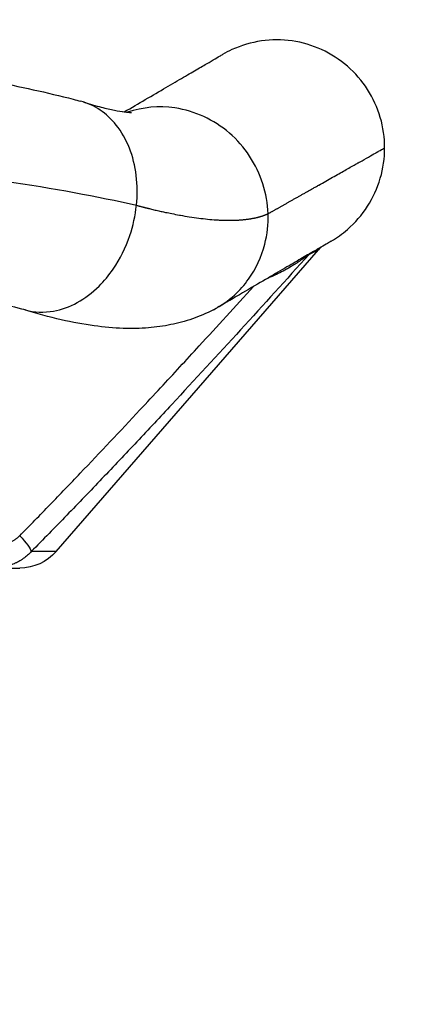
# Model space of a CAD drawing. Units: millimetres. Extents: x 1541 to 6141, y -529 to 1204.
# Drawn here: x 5654 to 5738, y 822 to 1027 of the extents above; entities that cross this region are included whole.
import ezdxf

# ---------------------------------------------------------------- set-up
doc = ezdxf.new("R2010")
doc.units = ezdxf.units.MM
doc.header["$MEASUREMENT"] = 0
doc.styles.get("Standard").update_dxf_attribs({"font": 'arial.ttf'})
doc.dimstyles.get("Standard").update_dxf_attribs({"dimtxt": 0.18, "dimasz": 0.18, "dimexe": 0.18, "dimexo": 0.0625, "dimgap": 0.09, "dimtad": 0, "dimtih": 1, "dimtoh": 1, "dimdec": 4, "dimzin": 0, "dimdsep": 46, "dimtxsty": 'Standard', "dimcen": 0.09, "dimadec": 0, "dimazin": 0, "dimtfac": 1, "dimtdec": 4, "dimtofl": 0, "dimtmove": 0, "dimatfit": 3, "dimfxl": 1, "dimtolj": 1, "dimtzin": 0, "dimarcsym": 0})

# ---------------------------------------------------------------- blocks, each defined once
blk = doc.blocks.new('*D8')
at = {"color": 0, "lineweight": -2, "ltscale": 4, "transparency": 16777216}
for p, q in [((4946.47, 1055.18), (4946.47, 1085.36)), ((4996.47, 1085.18), (6090.59, 1085.18)), ((6140.59, 1055.18), (6140.59, 1085.36))]:
    blk.add_line(p, q, dxfattribs=at)
at = {"color": 0, "ltscale": 4, "transparency": 16777216}
for points in [[(4996.47, 1093.51), (4996.47, 1076.84), (4946.47, 1085.18)], [(6090.59, 1093.51), (6090.59, 1076.84), (6140.59, 1085.18)]]:
    blk.add_solid(points, dxfattribs=at)
at = {"layer": 'Defpoints', "color": 0, "ltscale": 4, "transparency": 16777216}
for p in [(6140.59, 1085.18), (6140.59, -252.03), (4946.47, -254.36)]:
    blk.add_point(p, dxfattribs=at)
at = {"color": 0, "ltscale": 4, "transparency": 16777216, "insert": (5543.53, 1151.02), "char_height": 80, "attachment_point": 5}
blk.add_mtext('\\A1;{\\fArial|b0|i0|c162|p34;120}', dxfattribs=at)

msp = doc.modelspace()

# ---------------------------------------------------------------- linework, layer by layer
at = {"ltscale": 4, "extrusion": (-2.22045e-16, 1, -2.22045e-16)}
for p, q in [((5661.29346, 915.83923), (5716.00877, 978.6885)), ((5661.29346, 915.83923), (5656.13638, 915.83923)), ((5648.24147, 912.40537), (5653.7512, 912.40537))]:
    msp.add_line(p, q, dxfattribs=at)
at = {"ltscale": 4}
msp.add_arc((5719.77991, 975.40543), 5, 128.0345081, 138.9578277, dxfattribs=at)
at = {"ltscale": 4, "extrusion": (4.93038e-32, -2.22045e-16, -1)}
msp.add_arc((-5653.7512, 922.40537), 10, 221.0421723, 270, dxfattribs=at)
at = {"ltscale": 4, "extrusion": (7.39557e-32, -2.22045e-16, -1)}
msp.add_ellipse((5717.77849, 974.43555), major_axis=(-2.05728, 4.55715), ratio=0.978768044, start_param=-0.435297523, end_param=-0.39652184, dxfattribs=at)
at = {"ltscale": 4, "extrusion": (1.2326e-32, -2.22045e-16, -1)}
msp.add_ellipse((5652.53007, 919.1223), major_axis=(3.5639, -3.50694), ratio=0.16919782, start_param=-1.400515413, end_param=-0.225683281, dxfattribs=at)
at = {"ltscale": 4}
for points, knots in [([(5543.30402, 1022.40162), (5546.63892, 1022.40162), (5549.97544, 1022.37857), (5557.10613, 1022.28023), (5560.90234, 1022.19789), (5568.46101, 1021.97383), (5572.22821, 1021.83185), (5579.70194, 1021.48894), (5583.41313, 1021.28774), (5590.75702, 1020.82756), (5594.39437, 1020.56831), (5601.58754, 1019.99211), (5605.14749, 1019.67458), (5612.15988, 1018.98293), (5615.61626, 1018.6082), (5622.40184, 1017.80386), (5625.73518, 1017.37371), (5632.27832, 1016.45733), (5635.49114, 1015.97021), (5641.774, 1014.94028), (5644.84655, 1014.39651), (5650.8296, 1013.2545), (5653.74256, 1012.65548), (5659.42794, 1011.39548), (5662.20087, 1010.73303), (5665.40202, 1009.907), (5665.9222, 1009.77074), (5666.43878, 1009.63336)], [0, 0, 0, 0, 10.004707296, 10.004707296, 21.433967528, 21.433967528, 32.885002345, 32.885002345, 44.334933939, 44.334933939, 55.785583809, 55.785583809, 67.282888056, 67.282888056, 78.802905108, 78.802905108, 90.336466739, 90.336466739, 101.947842332, 101.947842332, 113.627339508, 113.627339508, 125.359612546, 125.359612546, 137.26435942, 137.26435942, 139.593244544, 139.593244544, 139.593244544, 139.593244544]), ([(5729.79726, 999.90537), (5729.79726, 1002.04788), (5728.89261, 1008.4754), (5722.86162, 1017.8598), (5710.68501, 1023.42068), (5701.09296, 1022.04155), (5696.63464, 1019.72733), (5695.99919, 1019.35668)], [0.1662021423, 0.1662021423, 0.1662021423, 0.1662021423, 0.2116566878, 0.3025657787, 0.3934748696, 0.4843839605, 0.5, 0.5, 0.5, 0.5]), ([(5675.50766, 1007.40317), (5677.05647, 1008.30711), (5678.51761, 1009.15958), (5681.43941, 1010.86402), (5682.87695, 1011.7025), (5685.53945, 1013.25553), (5686.76335, 1013.96944), (5688.98669, 1015.2663), (5689.98609, 1015.84925), (5691.75619, 1016.88175), (5692.52731, 1017.33155), (5693.8405, 1018.09752), (5694.3827, 1018.41378), (5695.23677, 1018.91196), (5695.54893, 1019.09405), (5695.91467, 1019.30738), (5695.9148, 1019.30746), (5695.99919, 1019.35668)], [12.081477261, 12.081477261, 12.081477261, 12.081477261, 31.031340087, 31.031340087, 52.371096232, 52.371096232, 73.857725398, 73.857725398, 95.379677931, 95.379677931, 116.897099969, 116.897099969, 138.419862761, 138.419862761, 159.937157116, 159.937157116, 178.349837975, 178.349837975, 178.349837975, 178.349837975]), ([(5678.05422, 987.95618), (5678.2732, 990.04492), (5678.24668, 996.35589), (5674.73391, 1005.22634), (5669.28157, 1008.87732), (5666.43878, 1009.63336)], [0.2816178374, 0.2816178374, 0.2816178374, 0.2816178374, 0.3265598086, 0.4174688995, 0.4994874257, 0.4994874257, 0.4994874257, 0.4994874257]), ([(5666.97722, 1009.47756), (5668.33087, 1009.05389), (5669.58854, 1008.68645), (5671.72737, 1008.12151), (5672.64036, 1007.90994), (5674.25226, 1007.58619), (5674.94844, 1007.47406), (5675.50766, 1007.40317)], [0, 0, 0, 0, 7.378513692, 7.378513692, 14.185291462, 14.185291462, 20.835231027, 20.835231027, 20.835231027, 20.835231027]), ([(5666.97722, 1009.47756), (5668.33087, 1009.05389), (5669.58854, 1008.68645), (5671.72737, 1008.12151), (5672.64036, 1007.90994), (5674.2918, 1007.57825), (5675.01723, 1007.46317), (5676.13998, 1007.32542), (5676.55131, 1007.29931), (5676.94506, 1007.28775), (5677.02714, 1007.29101), (5677.02714, 1007.29101)], [0, 0, 0, 0, 7.378514075, 7.378514075, 14.185291828, 14.185291828, 21.165328021, 21.165328021, 27.869408829, 27.869408829, 32.245991961, 32.245991961, 32.245991961, 32.245991961]), ([(5705.48363, 986.18575), (5705.41178, 988.29125), (5704.3289, 994.64448), (5698.20064, 1003.93537), (5687.00114, 1009.09319), (5679.35565, 1008.38968), (5676.21115, 1007.32749)], [0.1995095323, 0.1995095323, 0.1995095323, 0.1995095323, 0.2445456572, 0.3354547481, 0.426363839, 0.4995815795, 0.4995815795, 0.4995815795, 0.4995815795]), ([(5543.30402, 999.90537), (5556.16347, 999.91141), (5569.01129, 999.64854), (5581.5482, 999.12343), (5594.08511, 998.59833), (5606.31113, 997.81098), (5617.92205, 996.78109), (5629.53297, 995.75121), (5640.52879, 994.4788), (5650.63402, 992.99565), (5660.73924, 991.51249), (5669.95386, 989.8186), (5678.05422, 987.95618)], [0, 0, 0, 0, 0.25, 0.25, 0.25, 0.5, 0.5, 0.5, 0.75, 0.75, 0.75, 1, 1, 1, 1]), ([(5705.48363, 986.18575), (5705.54692, 986.22143), (5705.61008, 986.2571), (5705.67311, 986.2927), (5705.73802, 986.32936), (5705.8028, 986.36594), (5705.86744, 986.40245), (5705.93397, 986.44002), (5706.00035, 986.47753), (5706.06658, 986.51496), (5706.13469, 986.55345), (5706.20265, 986.59186), (5706.27046, 986.63019), (5706.34014, 986.66958), (5706.40966, 986.70889), (5706.47902, 986.74811), (5706.55025, 986.78838), (5706.62131, 986.82857), (5706.69221, 986.86866), (5706.76496, 986.9098), (5706.83754, 986.95085), (5706.90995, 986.99181), (5706.98421, 987.03381), (5707.05828, 987.07571), (5707.13217, 987.1175), (5707.20792, 987.16035), (5707.28347, 987.20308), (5707.35882, 987.24571), (5707.43602, 987.28938), (5707.51302, 987.33294), (5707.58982, 987.37638), (5707.66845, 987.42086), (5707.74688, 987.46522), (5707.82509, 987.50946), (5707.90513, 987.55473), (5707.98496, 987.59988), (5708.06456, 987.6449), (5708.14599, 987.69095), (5708.22718, 987.73687), (5708.30815, 987.78266), (5708.39093, 987.82947), (5708.47348, 987.87614), (5708.55578, 987.92268), (5708.63989, 987.97024), (5708.72375, 988.01765), (5708.80736, 988.06491), (5708.89278, 988.1132), (5708.97793, 988.16133), (5709.06282, 988.20931), (5709.1495, 988.2583), (5709.23591, 988.30713), (5709.32205, 988.3558), (5709.40997, 988.40549), (5709.49761, 988.455), (5709.58497, 988.50435), (5709.6741, 988.55471), (5709.76294, 988.60489), (5709.85148, 988.65489), (5709.94179, 988.7059), (5710.03179, 988.75672), (5710.12149, 988.80737), (5710.21294, 988.85901), (5710.30408, 988.91046), (5710.39489, 988.96173), (5710.48745, 989.01397), (5710.57968, 989.06603), (5710.67159, 989.1179), (5710.76522, 989.17074), (5710.85851, 989.22338), (5710.95147, 989.27583), (5711.04614, 989.32924), (5711.14046, 989.38244), (5711.23442, 989.43545), (5711.33009, 989.48941), (5711.4254, 989.54316), (5711.52034, 989.5967), (5711.61697, 989.65119), (5711.71323, 989.70546), (5711.80911, 989.75952), (5711.90666, 989.81452), (5712.00383, 989.86929), (5712.1006, 989.92384), (5712.19904, 989.97932), (5712.29707, 990.03457), (5712.3947, 990.08959), (5712.49397, 990.14554), (5712.59283, 990.20125), (5712.69127, 990.25671), (5712.79135, 990.3131), (5712.89099, 990.36924), (5712.9902, 990.42513), (5713.09102, 990.48193), (5713.1914, 990.53848), (5713.29134, 990.59477), (5713.39287, 990.65197), (5713.49395, 990.7089), (5713.59456, 990.76557), (5713.69675, 990.82314), (5713.79847, 990.88043), (5713.89972, 990.93746), (5714.00253, 990.99536), (5714.10484, 991.05299), (5714.20667, 991.11035), (5714.31004, 991.16857), (5714.41291, 991.22651), (5714.51527, 991.28417), (5714.61916, 991.34269), (5714.72252, 991.40092), (5714.82536, 991.45885), (5714.92971, 991.51764), (5715.03352, 991.57613), (5715.1368, 991.63432), (5715.24155, 991.69334), (5715.34575, 991.75206), (5715.4494, 991.81048), (5715.55451, 991.86972), (5715.65905, 991.92865), (5715.76303, 991.98727), (5715.84664, 992.03441), (5715.92988, 992.08135), (5716.01276, 992.12809), (5716.03436, 992.14027), (5716.05594, 992.15244), (5716.07749, 992.16459), (5716.58348, 992.44995), (5717.07566, 992.72758), (5717.55398, 992.99739), (5718.03228, 993.26719), (5718.49674, 993.52917), (5718.9473, 993.78333), (5719.39786, 994.03748), (5719.83452, 994.28382), (5720.25727, 994.5223), (5720.68001, 994.76078), (5721.08883, 994.99142), (5721.48369, 995.21419), (5721.87855, 995.43695), (5722.25945, 995.65185), (5722.62636, 995.85887), (5722.98304, 996.06011), (5723.32651, 996.2539), (5723.65672, 996.44021), (5723.66619, 996.44556), (5723.67565, 996.45089), (5723.6851, 996.45623), (5723.74672, 996.491), (5723.80789, 996.52551), (5723.86859, 996.55976), (5723.92928, 996.594), (5723.98952, 996.62799), (5724.04929, 996.66172), (5724.10906, 996.69544), (5724.16837, 996.7289), (5724.22721, 996.76211), (5724.28605, 996.79531), (5724.34443, 996.82825), (5724.40235, 996.86093), (5724.46026, 996.89361), (5724.51771, 996.92602), (5724.5747, 996.95818), (5725.94234, 997.72988), (5727.04263, 998.3508), (5727.87392, 998.81993), (5727.90855, 998.83947), (5727.94272, 998.85876), (5727.97642, 998.87778), (5728.01012, 998.89679), (5728.04336, 998.91555), (5728.07612, 998.93404), (5728.10889, 998.95253), (5728.14119, 998.97076), (5728.17302, 998.98873), (5728.20242, 999.00532), (5728.23141, 999.02168), (5728.26, 999.03782), (5728.26238, 999.03916), (5728.26475, 999.04049), (5728.26712, 999.04183), (5728.29802, 999.05927), (5728.32845, 999.07644), (5728.35841, 999.09335), (5728.38837, 999.11026), (5728.41787, 999.12691), (5728.4469, 999.14329), (5728.47592, 999.15967), (5728.50448, 999.17579), (5728.53258, 999.19164), (5729.01014, 999.46116), (5729.35257, 999.65441), (5729.55967, 999.77129), (5729.57185, 999.77817), (5729.58356, 999.78478), (5729.59481, 999.79112), (5729.60605, 999.79747), (5729.61683, 999.80355), (5729.62714, 999.80937), (5729.63745, 999.81519), (5729.64729, 999.82074), (5729.65666, 999.82603), (5729.66603, 999.83132), (5729.67493, 999.83634), (5729.68337, 999.8411), (5729.6918, 999.84586), (5729.69977, 999.85036), (5729.70727, 999.85459), (5729.71477, 999.85882), (5729.7218, 999.86279), (5729.72836, 999.86649), (5729.73492, 999.8702), (5729.74101, 999.87363), (5729.74664, 999.87681), (5729.75226, 999.87998), (5729.75742, 999.88289), (5729.7621, 999.88554), (5729.76679, 999.88818), (5729.77101, 999.89056), (5729.77476, 999.89268), (5729.77851, 999.89479), (5729.78179, 999.89665), (5729.7846, 999.89823), (5729.78741, 999.89982), (5729.78976, 999.90113), (5729.79163, 999.9022), (5729.79351, 999.90327), (5729.79491, 999.90409), (5729.79585, 999.90458), (5729.79679, 999.90507), (5729.79726, 999.90522), (5729.79726, 999.90537)], [0, 0, 0, 0, 0.003921557, 0.003921557, 0.003921557, 0.007960298, 0.007960298, 0.007960298, 0.012116482, 0.012116482, 0.012116482, 0.016390365, 0.016390365, 0.016390365, 0.020782201, 0.020782201, 0.020782201, 0.02529224, 0.02529224, 0.02529224, 0.029920725, 0.029920725, 0.029920725, 0.034667897, 0.034667897, 0.034667897, 0.039533986, 0.039533986, 0.039533986, 0.044519217, 0.044519217, 0.044519217, 0.049623808, 0.049623808, 0.049623808, 0.054847966, 0.054847966, 0.054847966, 0.060191887, 0.060191887, 0.060191887, 0.065655756, 0.065655756, 0.065655756, 0.071239748, 0.071239748, 0.071239748, 0.076944021, 0.076944021, 0.076944021, 0.082768722, 0.082768722, 0.082768722, 0.08871398, 0.08871398, 0.08871398, 0.094779908, 0.094779908, 0.094779908, 0.100966603, 0.100966603, 0.100966603, 0.107274142, 0.107274142, 0.107274142, 0.11370258, 0.11370258, 0.11370258, 0.120251953, 0.120251953, 0.120251953, 0.126922274, 0.126922274, 0.126922274, 0.133713533, 0.133713533, 0.133713533, 0.140625694, 0.140625694, 0.140625694, 0.147658694, 0.147658694, 0.147658694, 0.154812444, 0.154812444, 0.154812444, 0.162086825, 0.162086825, 0.162086825, 0.169481688, 0.169481688, 0.169481688, 0.176996854, 0.176996854, 0.176996854, 0.184632107, 0.184632107, 0.184632107, 0.192387201, 0.192387201, 0.192387201, 0.20026185, 0.20026185, 0.20026185, 0.208255734, 0.208255734, 0.208255734, 0.216368491, 0.216368491, 0.216368491, 0.224599721, 0.224599721, 0.224599721, 0.232948981, 0.232948981, 0.232948981, 0.241415785, 0.241415785, 0.241415785, 0.248224665, 0.248224665, 0.248224665, 0.249999602, 0.249999602, 0.249999602, 0.291668128, 0.291668128, 0.291668128, 0.333335759, 0.333335759, 0.333335759, 0.375002536, 0.375002536, 0.375002536, 0.416668496, 0.416668496, 0.416668496, 0.458333676, 0.458333676, 0.458333676, 0.498836374, 0.498836374, 0.498836374, 0.499998113, 0.499998113, 0.499998113, 0.507574412, 0.507574412, 0.507574412, 0.515150687, 0.515150687, 0.515150687, 0.52272694, 0.52272694, 0.52272694, 0.530303171, 0.530303171, 0.530303171, 0.53787938, 0.53787938, 0.53787938, 0.719702467, 0.719702467, 0.719702467, 0.727278207, 0.727278207, 0.727278207, 0.734853932, 0.734853932, 0.734853932, 0.742429641, 0.742429641, 0.742429641, 0.749424512, 0.749424512, 0.749424512, 0.750005335, 0.750005335, 0.750005335, 0.757581014, 0.757581014, 0.757581014, 0.76515668, 0.76515668, 0.76515668, 0.772732333, 0.772732333, 0.772732333, 0.901517257, 0.901517257, 0.901517257, 0.909092818, 0.909092818, 0.909092818, 0.916668383, 0.916668383, 0.916668383, 0.92424395, 0.92424395, 0.92424395, 0.931819522, 0.931819522, 0.931819522, 0.9393951, 0.9393951, 0.9393951, 0.946970683, 0.946970683, 0.946970683, 0.954546272, 0.954546272, 0.954546272, 0.96212187, 0.96212187, 0.96212187, 0.969697475, 0.969697475, 0.969697475, 0.977273091, 0.977273091, 0.977273091, 0.984848716, 0.984848716, 0.984848716, 0.992424352, 0.992424352, 0.992424352, 1, 1, 1, 1]), ([(5718.66378, 980.48956), (5719.86018, 981.18744), (5724.49409, 984.49111), (5728.89261, 991.33534), (5729.79726, 997.76286), (5729.79726, 999.90537)], [0.5, 0.5, 0.5, 0.5, 0.529390884, 0.6202999749, 0.6657545204, 0.6657545204, 0.6657545204, 0.6657545204]), ([(5673.21662, 974.6809), (5674.65371, 976.77437), (5676.80463, 981.0773), (5677.83025, 985.81979), (5678.05422, 987.95618)], [0.4994874257, 0.4994874257, 0.4994874257, 0.4994874257, 0.5555130658, 0.6014801855, 0.6014801855, 0.6014801855, 0.6014801855]), ([(5678.05422, 987.95618), (5678.13487, 987.93456), (5678.2154, 987.91295), (5678.29582, 987.89143), (5678.37328, 987.87069), (5678.45064, 987.85005), (5678.5279, 987.82948), (5678.60224, 987.80967), (5678.67648, 987.78994), (5678.75063, 987.77027), (5678.8219, 987.75137), (5678.89308, 987.73253), (5678.96417, 987.71377), (5679.03242, 987.69575), (5679.10059, 987.6778), (5679.16868, 987.65991), (5679.23396, 987.64276), (5679.29917, 987.62567), (5679.36429, 987.60865), (5679.42665, 987.59235), (5679.48894, 987.57611), (5679.55115, 987.55994), (5679.61063, 987.54448), (5679.67004, 987.52908), (5679.72938, 987.51374), (5679.78601, 987.4991), (5679.84259, 987.48452), (5679.8991, 987.47001), (5679.95293, 987.45618), (5680.00671, 987.4424), (5680.06043, 987.42869), (5680.11149, 987.41566), (5680.1625, 987.40268), (5680.21347, 987.38977), (5680.26179, 987.37752), (5680.31008, 987.36532), (5680.35832, 987.35319), (5680.40394, 987.34171), (5680.44953, 987.33028), (5680.49507, 987.31892), (5680.53803, 987.3082), (5680.58094, 987.29753), (5680.62382, 987.28693), (5680.66413, 987.27696), (5680.70441, 987.26705), (5680.74465, 987.25718), (5680.90333, 987.21826), (5681.0615, 987.17992), (5681.21913, 987.14204), (5681.38118, 987.1031), (5681.54266, 987.06464), (5681.70357, 987.02672), (5681.86884, 986.98777), (5682.0335, 986.94937), (5682.19755, 986.91149), (5682.36592, 986.87261), (5682.53364, 986.83426), (5682.70071, 986.79663), (5682.87408, 986.75758), (5683.04676, 986.71932), (5683.2187, 986.68158), (5683.52516, 986.61431), (5683.82931, 986.54873), (5684.1311, 986.48481), (5684.56312, 986.3933), (5684.99029, 986.30521), (5685.41255, 986.22073), (5685.96098, 986.11102), (5686.50111, 986.0074), (5687.03299, 985.91028), (5687.09508, 985.89894), (5687.15706, 985.88769), (5687.21893, 985.87652), (5687.84881, 985.76288), (5688.46712, 985.65841), (5689.07356, 985.56313), (5689.73935, 985.45852), (5690.39085, 985.365), (5691.02777, 985.28262), (5691.66452, 985.20026), (5692.28669, 985.12904), (5692.89399, 985.06901), (5693.50117, 985.00899), (5694.09348, 984.96016), (5694.67058, 984.92257), (5694.70545, 984.9203), (5694.74026, 984.91807), (5694.77501, 984.91588), (5694.84033, 984.91177), (5694.90545, 984.9078), (5694.97038, 984.90398), (5695.06984, 984.89812), (5695.16885, 984.89261), (5695.2674, 984.88744), (5695.36594, 984.88227), (5695.46403, 984.87744), (5695.56164, 984.87295), (5695.65926, 984.86847), (5695.75641, 984.86432), (5695.8531, 984.86052), (5695.94979, 984.85671), (5696.04601, 984.85325), (5696.14177, 984.85013), (5696.23753, 984.84701), (5696.33282, 984.84424), (5696.42764, 984.8418), (5696.52246, 984.83936), (5696.61681, 984.83727), (5696.7107, 984.83552), (5696.80458, 984.83377), (5696.898, 984.83236), (5696.99095, 984.83129), (5697.08389, 984.83022), (5697.17637, 984.82949), (5697.26837, 984.82911), (5697.36037, 984.82872), (5697.4519, 984.82868), (5697.54296, 984.82898), (5697.63402, 984.82928), (5697.72461, 984.82992), (5697.81472, 984.8309), (5698.17516, 984.83483), (5698.52803, 984.84423), (5698.87322, 984.85909), (5699.04582, 984.86652), (5699.2165, 984.87532), (5699.38526, 984.88549), (5699.46964, 984.89057), (5699.55353, 984.89599), (5699.63695, 984.90176), (5699.72036, 984.90752), (5699.80329, 984.91363), (5699.88574, 984.92008), (5699.96818, 984.92653), (5700.05015, 984.93332), (5700.13162, 984.94045), (5700.2131, 984.94758), (5700.29409, 984.95505), (5700.3746, 984.96287), (5700.4551, 984.97068), (5700.53512, 984.97884), (5700.61465, 984.98734), (5700.69418, 984.99583), (5700.77323, 985.00467), (5700.85178, 985.01385), (5700.86542, 985.01545), (5700.87903, 985.01705), (5700.89264, 985.01866), (5700.95742, 985.02635), (5701.02187, 985.03427), (5701.08598, 985.04242), (5701.16355, 985.05228), (5701.24064, 985.06249), (5701.31723, 985.07303), (5701.39383, 985.08358), (5701.46993, 985.09446), (5701.54554, 985.10569), (5701.62115, 985.11692), (5701.69627, 985.12848), (5701.77089, 985.14039), (5701.84552, 985.1523), (5701.91965, 985.16455), (5701.99329, 985.17713), (5702.06693, 985.18972), (5702.14008, 985.20265), (5702.21272, 985.21592), (5702.28537, 985.22919), (5702.35753, 985.24279), (5702.42919, 985.25674), (5702.50085, 985.27069), (5702.57201, 985.28498), (5702.64267, 985.2996), (5702.71334, 985.31423), (5702.7835, 985.32919), (5702.85317, 985.34449), (5702.92284, 985.3598), (5702.99202, 985.37544), (5703.06069, 985.39142), (5703.12936, 985.4074), (5703.19753, 985.42372), (5703.2652, 985.44038), (5703.33288, 985.45704), (5703.40005, 985.47404), (5703.46672, 985.49137), (5703.5334, 985.50871), (5703.59957, 985.52638), (5703.66523, 985.54439), (5703.7309, 985.5624), (5703.79607, 985.58075), (5703.86073, 985.59943), (5703.9254, 985.61812), (5703.98956, 985.63714), (5704.05321, 985.6565), (5704.11687, 985.67586), (5704.18002, 985.69556), (5704.24266, 985.7156), (5704.30531, 985.73563), (5704.36745, 985.756), (5704.42909, 985.77671), (5704.49072, 985.79742), (5704.55185, 985.81846), (5704.61247, 985.83984), (5704.67309, 985.86123), (5704.73321, 985.88294), (5704.79281, 985.905), (5704.85242, 985.92705), (5704.91152, 985.94944), (5704.97011, 985.97216), (5705.0287, 985.99489), (5705.08678, 986.01796), (5705.14434, 986.04135), (5705.20192, 986.06473), (5705.25898, 986.08842), (5705.31552, 986.11254), (5705.37207, 986.13666), (5705.4281, 986.16121), (5705.48363, 986.18575)], [0, 0, 0, 0, 0.006318636, 0.006318636, 0.006318636, 0.012405178, 0.012405178, 0.012405178, 0.01826234, 0.01826234, 0.01826234, 0.023892659, 0.023892659, 0.023892659, 0.029298503, 0.029298503, 0.029298503, 0.034482083, 0.034482083, 0.034482083, 0.039445456, 0.039445456, 0.039445456, 0.044190538, 0.044190538, 0.044190538, 0.048719108, 0.048719108, 0.048719108, 0.053032817, 0.053032817, 0.053032817, 0.057133195, 0.057133195, 0.057133195, 0.061021656, 0.061021656, 0.061021656, 0.064699506, 0.064699506, 0.064699506, 0.068167949, 0.068167949, 0.068167949, 0.071428093, 0.071428093, 0.071428093, 0.084283035, 0.084283035, 0.084283035, 0.097497381, 0.097497381, 0.097497381, 0.111069604, 0.111069604, 0.111069604, 0.124999089, 0.124999089, 0.124999089, 0.139454076, 0.139454076, 0.139454076, 0.165217327, 0.165217327, 0.165217327, 0.202098075, 0.202098075, 0.202098075, 0.249998144, 0.249998144, 0.249998144, 0.255590156, 0.255590156, 0.255590156, 0.312522827, 0.312522827, 0.312522827, 0.375027209, 0.375027209, 0.375027209, 0.437515229, 0.437515229, 0.437515229, 0.499990659, 0.499990659, 0.499990659, 0.503764904, 0.503764904, 0.503764904, 0.510858641, 0.510858641, 0.510858641, 0.521726369, 0.521726369, 0.521726369, 0.532593862, 0.532593862, 0.532593862, 0.543461142, 0.543461142, 0.543461142, 0.554328227, 0.554328227, 0.554328227, 0.565195139, 0.565195139, 0.565195139, 0.576061897, 0.576061897, 0.576061897, 0.58692852, 0.58692852, 0.58692852, 0.597795029, 0.597795029, 0.597795029, 0.608661441, 0.608661441, 0.608661441, 0.619527778, 0.619527778, 0.619527778, 0.662992744, 0.662992744, 0.662992744, 0.684725269, 0.684725269, 0.684725269, 0.695591611, 0.695591611, 0.695591611, 0.70645803, 0.70645803, 0.70645803, 0.717324548, 0.717324548, 0.717324548, 0.728191184, 0.728191184, 0.728191184, 0.739057959, 0.739057959, 0.739057959, 0.749924892, 0.749924892, 0.749924892, 0.751810913, 0.751810913, 0.751810913, 0.760792007, 0.760792007, 0.760792007, 0.771659341, 0.771659341, 0.771659341, 0.782526937, 0.782526937, 0.782526937, 0.793394838, 0.793394838, 0.793394838, 0.804263086, 0.804263086, 0.804263086, 0.815131726, 0.815131726, 0.815131726, 0.826000799, 0.826000799, 0.826000799, 0.836870348, 0.836870348, 0.836870348, 0.847740416, 0.847740416, 0.847740416, 0.858611046, 0.858611046, 0.858611046, 0.869482281, 0.869482281, 0.869482281, 0.880354164, 0.880354164, 0.880354164, 0.891226737, 0.891226737, 0.891226737, 0.902100043, 0.902100043, 0.902100043, 0.912974127, 0.912974127, 0.912974127, 0.923849031, 0.923849031, 0.923849031, 0.934724798, 0.934724798, 0.934724798, 0.945601472, 0.945601472, 0.945601472, 0.956479098, 0.956479098, 0.956479098, 0.967357719, 0.967357719, 0.967357719, 0.97823738, 0.97823738, 0.97823738, 0.989118125, 0.989118125, 0.989118125, 1, 1, 1, 1]), ([(5701.42726, 972.56856), (5702.97995, 974.74188), (5705.0461, 979.16001), (5705.55681, 984.04112), (5705.48363, 986.18575)], [0.4995815795, 0.4995815795, 0.4995815795, 0.4995815795, 0.5580743111, 0.6039472771, 0.6039472771, 0.6039472771, 0.6039472771]), ([(5718.66378, 980.48956), (5718.5974, 980.45084), (5718.59729, 980.45078), (5718.28805, 980.27039), (5717.99401, 980.09888), (5717.17149, 979.6191), (5716.64274, 979.31068), (5715.35163, 978.55757), (5714.58914, 978.11281), (5712.83159, 977.08762), (5711.83614, 976.50697), (5709.61644, 975.21221), (5708.39232, 974.49818), (5705.70897, 972.93296), (5704.24816, 972.08083), (5701.0709, 970.22766), (5699.35016, 969.22413), (5696.68676, 967.67149), (5695.83508, 967.17507), (5694.96085, 966.66563)], [0, 0, 0, 0, 16.328613706, 16.328613706, 38.063728809, 38.063728809, 59.80392494, 59.80392494, 81.539438295, 81.539438295, 103.279049701, 103.279049701, 124.973613305, 124.973613305, 146.779581093, 146.779581093, 168.932514084, 168.932514084, 178.932843612, 178.932843612, 178.932843612, 178.932843612]), ([(5716.00877, 978.6885), (5716.00877, 978.6885), (5715.96443, 978.66509), (5715.79049, 978.57452), (5715.66094, 978.50741), (5715.15361, 978.25031), (5714.65732, 978.00456), (5714.0322, 977.71862)], [0, 0, 0, 0, 0.25, 0.25, 0.5, 0.5, 1, 1, 1, 1]), ([(5654.88165, 966.15006), (5652.97817, 966.65627), (5650.96463, 967.15585), (5646.72243, 968.1375), (5644.48839, 968.62012), (5639.80048, 969.56481), (5637.33978, 970.0271), (5632.22176, 970.9221), (5629.55827, 971.35506), (5624.06051, 972.18448), (5621.22134, 972.58128), (5615.38132, 973.33536), (5612.37498, 973.69281), (5606.22483, 974.36329), (5603.07574, 974.67648), (5596.66695, 975.25461), (5593.40251, 975.51985), (5586.77478, 976.00064), (5583.40635, 976.21628), (5576.59618, 976.59524), (5573.14936, 976.75863), (5566.20952, 977.03136), (5562.71162, 977.14092), (5555.68084, 977.30571), (5552.14289, 977.36092), (5546.83722, 977.40223), (5545.07046, 977.40912), (5543.30402, 977.40912)], [0, 0, 0, 0, 9.854806705, 9.854806705, 19.814988281, 19.814988281, 29.955494526, 29.955494526, 40.216783112, 40.216783112, 50.54706775, 50.54706775, 60.971238866, 60.971238866, 71.457355277, 71.457355277, 81.972076693, 81.972076693, 92.537911116, 92.537911116, 103.131947681, 103.131947681, 113.730214785, 113.730214785, 124.359132527, 124.359132527, 129.658467365, 129.658467365, 129.658467365, 129.658467365]), ([(5714.0322, 977.71862), (5709.2956, 972.47115), (5704.54473, 967.238), (5695.00566, 956.81006), (5690.21749, 951.61516), (5682.9971, 943.86172), (5680.58386, 941.28371), (5675.74266, 936.14352), (5673.31467, 933.58129), (5668.44106, 928.47555), (5665.99545, 925.93204), (5661.08299, 920.86754), (5658.61615, 918.34654), (5656.13638, 915.83923)], [0, 0, 0, 0, 0.25, 0.25, 0.5, 0.5, 0.625, 0.625, 0.75, 0.75, 0.875, 0.875, 1, 1, 1, 1]), ([(5714.0322, 977.71862), (5713.97932, 977.67569), (5713.91704, 977.62683), (5713.84863, 977.57425), (5713.78022, 977.52167), (5713.70561, 977.46533), (5713.62678, 977.40658), (5713.54796, 977.34784), (5713.46489, 977.28668), (5713.37892, 977.22406), (5713.3445, 977.199), (5713.30958, 977.17366), (5713.27422, 977.1481), (5713.22126, 977.10982), (5713.16742, 977.07113), (5713.11274, 977.03208), (5712.9304, 976.90185), (5712.74076, 976.7689), (5712.54606, 976.63487), (5712.41905, 976.54742), (5712.28966, 976.4594), (5712.15887, 976.37148), (5712.08918, 976.32464), (5712.01896, 976.27774), (5711.94823, 976.2308), (5711.74478, 976.09577), (5711.53745, 975.96073), (5711.32659, 975.826), (5711.11573, 975.69128), (5710.90133, 975.55686), (5710.68375, 975.4232), (5710.2892, 975.18082), (5709.88596, 974.94201), (5709.47576, 974.70943), (5709.43353, 974.68548), (5709.39121, 974.66159), (5709.34879, 974.63775), (5708.89436, 974.38234), (5708.4306, 974.13391), (5707.95628, 973.89431), (5707.48538, 973.65644), (5707.00414, 973.42734), (5706.51124, 973.20908), (5706.50766, 973.20749), (5706.50407, 973.20591), (5706.50048, 973.20432), (5706.25216, 973.09448), (5706.00062, 972.98734), (5705.74609, 972.88352), (5705.61825, 972.83138), (5705.48979, 972.78011), (5705.36067, 972.72979)], [0, 0, 0, 0, 0.03125, 0.03125, 0.03125, 0.0625, 0.0625, 0.0625, 0.09375, 0.09375, 0.09375, 0.10626043, 0.10626043, 0.10626043, 0.125, 0.125, 0.125, 0.1875, 0.1875, 0.1875, 0.2282744511, 0.2282744511, 0.2282744511, 0.25, 0.25, 0.25, 0.3125, 0.3125, 0.3125, 0.375, 0.375, 0.375, 0.488331633, 0.488331633, 0.488331633, 0.5, 0.5, 0.5, 0.625, 0.625, 0.625, 0.749097039, 0.749097039, 0.749097039, 0.75, 0.75, 0.75, 0.8125, 0.8125, 0.8125, 0.8438901154, 0.8438901154, 0.8438901154, 0.8438901154]), ([(5654.88165, 966.15006), (5656.77725, 965.64594), (5662.12687, 965.42685), (5668.73791, 969.05472), (5672.32184, 973.37743), (5673.21662, 974.6809)], [0.6014801855, 0.6014801855, 0.6014801855, 0.6014801855, 0.6561337355, 0.7470428264, 0.7819262772, 0.7819262772, 0.7819262772, 0.7819262772]), ([(5694.09678, 966.18888), (5695.68693, 967.01827), (5698.38641, 968.89568), (5700.56677, 971.36412), (5701.42726, 972.56856)], [0.60394727706, 0.60394727706, 0.60394727706, 0.60394727706, 0.64352680785, 0.67594316716, 0.67594316716, 0.67594316716, 0.67594316716]), ([(5653.71879, 919.1223), (5655.83916, 921.27711), (5657.95052, 923.44084), (5660.05402, 925.61236), (5662.15753, 927.78387), (5664.25311, 929.96324), (5666.34177, 932.14949), (5670.51909, 936.52197), (5674.66873, 940.92193), (5678.79889, 945.34121), (5680.23253, 946.87521), (5681.66375, 948.4116), (5683.09291, 949.95004), (5685.78101, 952.84365), (5688.4615, 955.7448), (5691.13554, 958.65234), (5694.91972, 962.76694), (5698.69072, 966.89463), (5702.4512, 971.03273)], [0, 0, 0, 0, 0.125, 0.125, 0.125, 0.25, 0.25, 0.25, 0.5, 0.5, 0.5, 0.5867789041, 0.5867789041, 0.5867789041, 0.75, 0.75, 0.75, 0.9809826321, 0.9809826321, 0.9809826321, 0.9809826321]), ([(5694.09678, 966.18888), (5692.65745, 965.43814), (5691.1845, 964.81348), (5688.22236, 963.78897), (5686.72926, 963.39122), (5683.68253, 962.7719), (5682.12806, 962.56308), (5678.81277, 962.29782), (5677.05822, 962.26756), (5673.29173, 962.38932), (5671.27847, 962.57054), (5666.98752, 963.15321), (5664.69771, 963.58099), (5659.86055, 964.68464), (5657.30969, 965.36544), (5654.57833, 966.23042)], [0, 0, 0, 0, 6.68484967, 6.68484967, 13.493333301, 13.493333301, 20.788610977, 20.788610977, 29.103167403, 29.103167403, 38.706551014, 38.706551014, 49.490783557, 49.490783557, 61.222975148, 61.222975148, 61.222975148, 61.222975148]), ([(5649.43019, 917.40537), (5649.82785, 917.40537), (5650.21887, 917.4412), (5650.60344, 917.51198), (5650.988, 917.58275), (5651.36611, 917.6884), (5651.73706, 917.83277), (5651.8298, 917.86886), (5651.92223, 917.90748), (5652.01306, 917.94813), (5652.10389, 917.98878), (5652.19338, 918.03156), (5652.28156, 918.07642), (5652.45791, 918.16614), (5652.62893, 918.26434), (5652.79446, 918.37129), (5652.95999, 918.47823), (5653.12002, 918.59393), (5653.27421, 918.71888), (5653.4284, 918.84382), (5653.57679, 918.97799), (5653.71879, 919.1223)], [0, 0, 0, 0, 0.25, 0.25, 0.25, 0.5, 0.5, 0.5, 0.5625, 0.5625, 0.5625, 0.625, 0.625, 0.625, 0.75, 0.75, 0.75, 0.875, 0.875, 0.875, 1, 1, 1, 1]), ([(5656.13638, 915.83923), (5655.88621, 915.56455), (5655.62269, 915.30543), (5655.34631, 915.06131), (5655.06992, 914.81719), (5654.78068, 914.58807), (5654.47859, 914.37392), (5654.32755, 914.26685), (5654.17303, 914.16337), (5654.01628, 914.06432), (5653.85953, 913.96527), (5653.70041, 913.87051), (5653.53894, 913.78), (5653.37748, 913.6895), (5653.21366, 913.60324), (5653.04751, 913.52121), (5652.96443, 913.4802), (5652.88077, 913.44025), (5652.79652, 913.40136), (5652.71228, 913.36246), (5652.62742, 913.32463), (5652.54235, 913.28801), (5652.20207, 913.14154), (5651.85693, 913.01385), (5651.50715, 912.90417), (5651.15736, 912.79449), (5650.80293, 912.70283), (5650.44387, 912.62905), (5650.08481, 912.55527), (5649.72114, 912.49938), (5649.35273, 912.46183), (5649.16852, 912.44306), (5648.98312, 912.42891), (5648.79786, 912.41949), (5648.61259, 912.41008), (5648.42713, 912.40537), (5648.24147, 912.40537)], [0, 0, 0, 0, 0.125, 0.125, 0.125, 0.25, 0.25, 0.25, 0.3125, 0.3125, 0.3125, 0.375, 0.375, 0.375, 0.4375, 0.4375, 0.4375, 0.46875, 0.46875, 0.46875, 0.5, 0.5, 0.5, 0.625, 0.625, 0.625, 0.75, 0.75, 0.75, 0.875, 0.875, 0.875, 0.9375, 0.9375, 0.9375, 1, 1, 1, 1])]:
    msp.add_open_spline(points, degree=3, knots=knots, dxfattribs=at)

# ---------------------------------------------------------------- dimensions: what is measured, and where the dimension line sits
dim = msp.add_linear_dim(base=(6140.59345, 1085.17581), p1=(4946.46505, -254.36153), p2=(6140.59345, -252.03155), text='{\\fArial|b0|i0|c162|p34;120}', dimstyle='Standard', override={"dimtxt": 80, "dimasz": 50, "dimgap": 25, "dimtad": 2, "dimtih": 0, "dimtoh": 0, "dimfxl": 30, "dimfxlon": 1}, dxfattribs=at)
dim.commit()
dim.dimension.update_dxf_attribs({"geometry": '*D8', "text_midpoint": (5543.52925, 1151.02165)})

doc.saveas('drawing.dxf')
